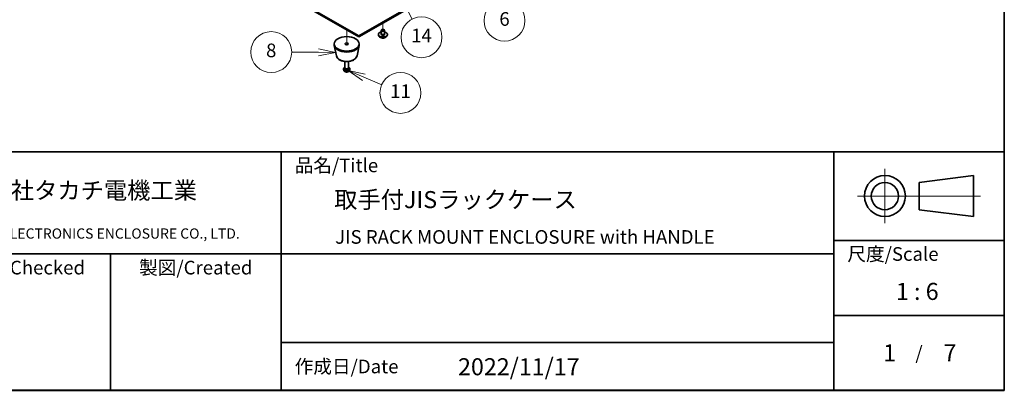
# Model space of a CAD drawing. Units: millimetres. Extents: x 87 to 10900, y 48 to 1734.
# Drawn here: x 1567 to 2433, y 48 to 374 of the extents above; entities that cross this region are included whole.
import ezdxf

# ---------------------------------------------------------------- set-up
doc = ezdxf.new("R2010")
doc.units = ezdxf.units.MM
doc.header["$LTSCALE"] = 6
for name, color, linetype, lineweight in [('Border (ISO)', 7, 'Continuous', 35), ('Title (ISO)', 7, 'Continuous', 35), ('Tweak Trail (ISO)', 7, 'Continuous', 18), ('Visible (ISO)', 7, 'Continuous', 35), ('Visible Narrow (ISO)', 7, 'Continuous', 25)]:
    doc.layers.add(name, color=color, linetype=linetype, lineweight=lineweight)
doc.layers.add('Symbol (TK)', color=100, linetype='Continuous', lineweight=18, true_color=0x00ff3f)
doc.styles.add('Note Text (TK)', font='MS PGothic.ttf')
doc.styles.add('Note Text (TK2)', font='MS PGothic.ttf')
doc.styles.add('文字スタイル67', font='arial.ttf')

# ---------------------------------------------------------------- blocks, each defined once
blk = doc.blocks.new('図面枠 tk図枠')
at = {"layer": 'Border (ISO)'}
for p in [(405.5, 289), (14.5, 8)]:
    blk.add_line(p, (405.5, 8), dxfattribs=at)
blk = doc.blocks.new('表題欄 tk表題欄')
at = {"layer": 'Title (ISO)'}
for p, q in [((74.71, 244.05), (255.71, 244.05)), ((149.71, 244.05), (149.71, 209.05)), ((230.71, 244.05), (230.71, 209.05)), ((255.71, 244.05), (255.71, 209.05)), ((243.21, 239.55), (251.21, 240.55)), ((243.21, 239.55), (243.21, 235.55)), ((251.21, 234.55), (251.21, 240.55)), ((243.21, 235.55), (251.21, 234.55)), ((230.71, 231.05), (255.71, 231.05)), ((74.71, 229.05), (230.71, 229.05)), ((124.71, 229.05), (124.71, 209.05)), ((230.71, 220.05), (255.71, 220.05)), ((149.71, 216.05), (230.71, 216.05)), ((255.71, 209.05), (74.71, 209.05))]:
    blk.add_line(p, q, dxfattribs=at)
at = {"layer": 'Title (ISO)', "color": 4, "lineweight": 18, "true_color": 0x00ffff}
for p, q in [((238.21, 241.55), (238.21, 233.55)), ((252.21, 237.55), (234.21, 237.55))]:
    blk.add_line(p, q, dxfattribs=at)
at = {"layer": 'Title (ISO)'}
for radius in [3, 2]:
    blk.add_circle((238.21, 237.55), radius, dxfattribs=at)
at = {"layer": 'Title (ISO)', "color": 1, "true_color": 0xff0000, "char_height": 2, "line_spacing_factor": 1.5, "style": 'Note Text (TK)'}
for s, insert, attachment_point in [('\\fＭＳ Ｐゴシック|b0|i0;\\H2.0000;品名/Title', (151.71, 242.05), 4), ('\\fＭＳ Ｐゴシック|b0|i0;\\H2.0000;尺度/Scale', (232.71, 229.05), 4), ('\\fＭＳ Ｐゴシック|b0|i0;\\H2.0000;検図/Checked', (112.21, 227.05), 5), ('\\fＭＳ Ｐゴシック|b0|i0;\\H2.0000;製図/Created', (137.21, 227.05), 5), ('\\fＭＳ Ｐゴシック|b0|i0;\\H2.0000;作成日/Date', (151.71, 212.55), 4)]:
    blk.add_mtext(s, dxfattribs=dict(at, insert=insert, attachment_point=attachment_point))
at = {"layer": 'Title (ISO)', "color": 7, "line_spacing_factor": 1.5, "style": 'Note Text (TK)'}
for s, insert, char_height, attachment_point in [('株式会社タカチ電機工業', (99.87, 238.05), 2.5, 4), ('\\fArial|b0|i0;\\H1.4986;TAKACHI ELECTRONICS ENCLOSURE CO., LTD.', (99.87, 232.05), 1.4986, 4), ('\\fＭＳ Ｐゴシック|b0|i0;\\H2.0000;/', (243.21, 214.55), 2, 5)]:
    blk.add_mtext(s, dxfattribs=dict(at, insert=insert, char_height=char_height, attachment_point=attachment_point))
at = {"layer": 'Title (ISO)', "color": 7}
for tag, p, height, style in [('<品名>_001', (157.5, 235.77), 2.5, 'Note Text (TK)'), ('<Title>_001', (157.49, 230.55), 2, '文字スタイル67'), ('<尺度>_001', (239.82, 222.31), 2.5, 'Note Text (TK)'), ('<ページ_No.>_001', (237.95, 213.3), 2.5, 'Note Text (TK)'), ('<総ページ数>_001', (246.79, 213.3), 2.5, 'Note Text (TK)'), ('作成日_001', (175.63, 211.28), 2.5, 'Note Text (TK)')]:
    blk.add_attdef(tag, p, '', height=height, dxfattribs=dict(at, style=style))
blk = doc.blocks.new('バルーン6')
at = {"layer": 'Symbol (TK)', "color": 100, "true_color": 0x00ff40}
for p, q in [((307.5, 57.57), (305.01, 58.08)), ((305, 57.58), (301.06, 57.59)), ((305, 57.58), (307.5, 57.57)), ((305, 57.08), (307.5, 57.57))]:
    blk.add_line(p, q, dxfattribs=at)
at = {"layer": 'Symbol (TK)'}
blk.add_circle((298.06, 57.61), 3, dxfattribs=at)
at = {"layer": 'Symbol (TK)', "color": 7, "insert": (298.06, 57.6), "char_height": 2, "attachment_point": 5, "line_spacing_factor": 0.25, "style": 'Note Text (TK2)'}
blk.add_mtext('8', dxfattribs=at)
blk = doc.blocks.new('バルーン7')
at = {"layer": 'Symbol (TK)', "color": 100, "true_color": 0x00ff40}
for p, q in [((311.61, 53.91), (309.32, 54.9)), ((311.81, 54.37), (309.32, 54.9)), ((309.32, 54.9), (311.42, 53.45)), ((311.61, 53.91), (314.25, 52.79))]:
    blk.add_line(p, q, dxfattribs=at)
at = {"layer": 'Symbol (TK)'}
blk.add_circle((317, 51.62), 3, dxfattribs=at)
at = {"layer": 'Symbol (TK)', "color": 7, "insert": (317, 51.61), "char_height": 2, "attachment_point": 5, "line_spacing_factor": 0.25, "style": 'Note Text (TK2)'}
blk.add_mtext('11', dxfattribs=at)
blk = doc.blocks.new('バルーン8')
at = {"layer": 'Symbol (TK)', "color": 100, "true_color": 0x00ff40}
for p, q in [((313.48, 72.86), (312.35, 75.1)), ((313.93, 73.09), (312.35, 75.1)), ((312.35, 75.1), (313.03, 72.64)), ((313.48, 72.86), (318.73, 62.46))]:
    blk.add_line(p, q, dxfattribs=at)
at = {"layer": 'Symbol (TK)'}
blk.add_circle((320.08, 59.79), 3, dxfattribs=at)
at = {"layer": 'Symbol (TK)', "color": 7, "insert": (320.08, 59.78), "char_height": 2, "attachment_point": 5, "line_spacing_factor": 0.25, "style": 'Note Text (TK2)'}
blk.add_mtext('14', dxfattribs=at)
blk = doc.blocks.new('バルーン9')
at = {"layer": 'Symbol (TK)', "color": 100, "true_color": 0x00ff40}
for p, q in [((327.51, 66.8), (325.72, 68.53)), ((327.86, 67.16), (325.72, 68.53)), ((325.72, 68.53), (327.17, 66.44)), ((327.51, 66.8), (330.1, 64.3))]:
    blk.add_line(p, q, dxfattribs=at)
at = {"layer": 'Symbol (TK)'}
blk.add_circle((332.25, 62.22), 3, dxfattribs=at)
at = {"layer": 'Symbol (TK)', "color": 7, "insert": (332.25, 62.21), "char_height": 2, "attachment_point": 5, "line_spacing_factor": 0.25, "style": 'Note Text (TK2)'}
blk.add_mtext('6', dxfattribs=at)

msp = doc.modelspace()

# ---------------------------------------------------------------- linework, layer by layer
at = {"layer": 'Tweak Trail (ISO)'}
for p, q in [((1854.7221, 365.1412), (1854.7221, 352.0277)), ((1854.7221, 365.1412), (1854.7221, 352.0277)), ((1886.5419, 371.2649), (1886.5419, 364.9371)), ((1886.5419, 371.2649), (1886.5419, 364.9371))]:
    msp.add_line(p, q, dxfattribs=at)
at = {"layer": 'Visible (ISO)'}
for p, q in [((1586.375, 520.8879), (1865.3287, 359.834)), ((1865.3287, 359.0175), (1586.375, 520.0714)), ((1865.3287, 359.834), (2044.5802, 463.3249)), ((2044.5802, 462.5084), (1865.3287, 359.0175)), ((1885.0419, 362.0793), (1885.0419, 364.7329)), ((1885.658, 365.4474), (1885.4812, 365.3453)), ((1887.4258, 365.4474), (1887.6025, 365.3453)), ((1888.0419, 362.0793), (1888.0419, 364.7329)), ((1865.3287, 359.0175), (1865.3287, 359.834)), ((1882.5419, 360.8546), (1882.5419, 361.2628)), ((1885.1669, 361.0468), (1885.1669, 361.7332)), ((1887.9169, 361.0468), (1887.9169, 361.7332)), ((1890.5419, 360.8546), (1890.5419, 361.2628)), ((1843.7221, 352.0772), (1843.7221, 352.8937)), ((1845.6465, 342.3397), (1843.7987, 351.3288)), ((1863.7976, 342.3397), (1865.6454, 351.3288)), ((1865.7221, 352.0772), (1865.7221, 352.8937)), ((1852.0137, 329.9446), (1851.9274, 330.7483)), ((1853.2221, 331.6648), (1853.2221, 337.4636)), ((1853.4622, 331.1397), (1853.3188, 331.3589)), ((1853.3753, 330.8483), (1853.3753, 331.2725)), ((1855.982, 331.1397), (1856.1253, 331.3589)), ((1856.0688, 330.8483), (1856.0688, 331.2725)), ((1856.2221, 331.6648), (1856.2221, 337.4636)), ((1857.4304, 329.9446), (1857.5167, 330.7483))]:
    msp.add_line(p, q, dxfattribs=at)
for centre, major_axis, start_param, end_param in [((1886.5419, 364.7329), (1.5, 0), 2.35619449, 7.06858347), ((1886.5419, 361.2628), (4, 0), 1.9551931, 7.46958486), ((1886.5419, 360.8546), (4, 0), 3.14159265, 6.28318531), ((1886.5419, 361.2628), (1.425, 0), 2.87590542, 6.54887254), ((1886.5419, 362.0793), (-1.5, 0), 0, 3.14159265), ((1886.5419, 360.8546), (-1.425, 0), 6.01749808, 6.03245898), ((1886.5419, 360.8546), (1.425, 0), 0.25072633, 0.26568723), ((1854.7221, 352.0772), (-11, 0), 0, 3.14159265), ((1854.7221, 330.8483), (-2.8, 0), 5.27774241, 10.43022086), ((1854.7221, 331.6648), (-1.5, 0), 0, 3.14159265), ((1854.7221, 330.8483), (-1.3468, 0), 0, 3.14159265), ((1854.7221, 331.4144), (-1.3468, 0), 0.36108988, 2.78050277)]:
    msp.add_ellipse(centre, major_axis=major_axis, ratio=0.57735027, start_param=start_param, end_param=end_param, dxfattribs=at)
for centre, major_axis in [((1886.5419, 364.9371), (1.25, 0)), ((1854.7221, 352.8937), (11, 0)), ((1854.7221, 352.8937), (1.5, 0))]:
    msp.add_ellipse(centre, major_axis=major_axis, ratio=0.57735027, dxfattribs=at)
for points, knots in [([(1883.538, 359.3296), (1883.6378, 359.1395), (1883.786, 358.9631), (1884.1703, 358.6402), (1884.4114, 358.4959), (1884.9573, 358.2598), (1885.2627, 358.1684), (1885.9049, 358.0476), (1886.2415, 358.0179), (1886.913, 358.0224), (1887.2478, 358.0565), (1887.8837, 358.1853), (1888.1846, 358.2802), (1888.7231, 358.5236), (1888.9605, 358.6722), (1889.3201, 358.99), (1889.4536, 359.154), (1889.5458, 359.3296)], [0.86323231, 0.86323231, 0.86323231, 0.86323231, 1.17105202, 1.17105202, 1.49681183, 1.49681183, 1.824677, 1.824677, 2.15122656, 2.15122656, 2.47721371, 2.47721371, 2.80384321, 2.80384321, 3.13176671, 3.13176671, 3.41611744, 3.41611744, 3.41611744, 3.41611744]), ([(1845.6465, 342.3397), (1845.764, 341.7682), (1846.0137, 341.2233), (1846.7618, 340.1701), (1847.2881, 339.6744), (1848.5817, 338.7835), (1849.368, 338.4005), (1851.091, 337.8084), (1852.0285, 337.6008), (1853.9534, 337.3767), (1854.9401, 337.3589), (1856.874, 337.5118), (1857.821, 337.6823), (1859.5925, 338.2031), (1860.4161, 338.5543), (1861.8542, 339.4234), (1862.4699, 339.9421), (1863.3627, 341.082), (1863.6648, 341.6934), (1863.7976, 342.3397)], [2.47432014, 2.47432014, 2.47432014, 2.47432014, 2.74537127, 2.74537127, 3.05388148, 3.05388148, 3.39013302, 3.39013302, 3.72801906, 3.72801906, 4.06313375, 4.06313375, 4.39796654, 4.39796654, 4.73524601, 4.73524601, 5.0731135, 5.0731135, 5.37966149, 5.37966149, 5.37966149, 5.37966149]), ([(1852.0137, 329.9446), (1852.0349, 329.7477), (1852.0907, 329.5583), (1852.2588, 329.1991), (1852.376, 329.0348), (1852.6699, 328.7184), (1852.854, 328.5805), (1853.2922, 328.3268), (1853.5527, 328.2278), (1854.1075, 328.0878), (1854.4033, 328.0522), (1854.9925, 328.0487), (1855.2857, 328.0802), (1855.8588, 328.2152), (1856.1389, 328.3186), (1856.6488, 328.6152), (1856.8839, 328.8027), (1857.214, 329.2443), (1857.3281, 329.4657), (1857.4082, 329.789), (1857.422, 329.8663), (1857.4304, 329.9446)], [3.98889417, 3.98889417, 3.98889417, 3.98889417, 4.19081831, 4.19081831, 4.41931042, 4.41931042, 4.71097006, 4.71097006, 5.0857168, 5.0857168, 5.48756651, 5.48756651, 5.88520181, 5.88520181, 6.28689015, 6.28689015, 6.66118616, 6.66118616, 6.92639654, 6.92639654, 7.00668012, 7.00668012, 7.00668012, 7.00668012])]:
    msp.add_open_spline(points, degree=3, knots=knots, dxfattribs=at)
at = {"layer": 'Visible Narrow (ISO)'}
for centre, major_axis, start_param, end_param in [((1886.5419, 359.9013), (-3.15, 0), 0.32799302, 2.81359963), ((1854.7221, 342.9615), (9.1393, 0), 3.25971831, 6.16505965), ((1854.7221, 330.0415), (2.7135, 0), 3.20349601, 6.22128195)]:
    msp.add_ellipse(centre, major_axis=major_axis, ratio=0.57735027, start_param=start_param, end_param=end_param, dxfattribs=at)

# ---------------------------------------------------------------- block references
at = {"xscale": 6, "yscale": 6, "zscale": 6}
msp.add_blockref('図面枠 tk図枠', (0, 0), dxfattribs=at)
ref = msp.add_blockref('表題欄 tk表題欄', (898.7471, -1206.3164), dxfattribs=dict(xscale=6, yscale=6, zscale=6))
ref.add_attrib('<品名>_001', '取手付JISラックケース', (1843.7216, 208.3295), dxfattribs={"layer": 'Title (ISO)', "color": 7, "height": 15, "style": 'Note Text (TK)'})
ref.add_attrib('<尺度>_001', '1 : 6', (2337.6733, 127.5426), dxfattribs={"layer": 'Title (ISO)', "color": 7, "height": 15, "style": 'Note Text (TK)'})
ref.add_attrib('作成日_001', '2022/11/17', (1952.625, 61.2443), dxfattribs={"layer": 'Title (ISO)', "color": 7, "height": 15, "style": 'Note Text (TK)'})
ref.add_attrib('<Title>_001', 'JIS RACK MOUNT ENCLOSURE with HANDLE', (1844.5498, 176.9959), dxfattribs={"layer": 'Title (ISO)', "color": 7, "height": 12, "style": '文字スタイル67'})
ref.add_attrib('<ページ_No.>_001', '1', (2326.4403, 73.5), dxfattribs={"layer": 'Title (ISO)', "color": 7, "height": 15, "style": 'Note Text (TK)'})
ref.add_attrib('<総ページ数>_001', '7', (2379.5028, 73.5), dxfattribs={"layer": 'Title (ISO)', "color": 7, "height": 15, "style": 'Note Text (TK)'})
at = {"layer": 'Symbol (TK)', "xscale": 6, "yscale": 6, "zscale": 6}
for name in ['バルーン8', 'バルーン9', 'バルーン6', 'バルーン7']:
    msp.add_blockref(name, (0, 0), dxfattribs=at)

doc.saveas('drawing.dxf')
